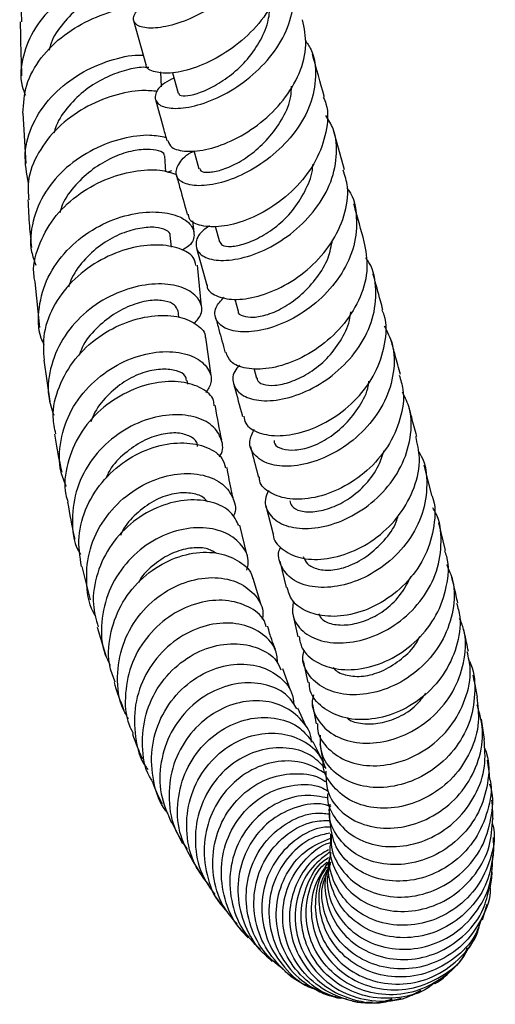
# Model space of a CAD drawing. Units: millimetres. Extents: x 5 to 995, y 5 to 995.
# Drawn here: x 773 to 787, y 396 to 424 of the extents above; entities that cross this region are included whole.
import ezdxf

# ---------------------------------------------------------------- set-up
doc = ezdxf.new("R2010")
doc.units = ezdxf.units.MM

msp = doc.modelspace()

# ---------------------------------------------------------------- linework, layer by layer
at = {"color": 7, "linetype": 'Continuous', "lineweight": 25}
for p, q in [((776.682, 423.991), (777.027, 422.74)), ((777.477, 422.1), (777.458, 422.527)), ((777.796, 422.499), (777.957, 421.914)), ((773.518, 421.347), (773.601, 419.91)), ((782.703, 419.725), (782.389, 420.861)), ((777.604, 419.671), (777.569, 420.129)), ((778.4, 420.281), (778.545, 419.756)), ((777.65, 419.659), (777.774, 419.711)), ((778.41, 417.936), (778.376, 418.272)), ((777.76, 417.515), (777.724, 417.856)), ((779.007, 418.121), (779.131, 417.672)), ((778.477, 417.495), (778.768, 416.437)), ((778.622, 415.822), (778.503, 417.004)), ((773.865, 416.529), (773.996, 415.224)), ((779.573, 416.031), (779.666, 415.69)), ((777.976, 415.521), (777.95, 415.71)), ((778.893, 413.855), (778.739, 414.937)), ((774.118, 414.288), (774.291, 413.108)), ((780.118, 414.062), (780.195, 413.781)), ((778.233, 413.605), (778.214, 413.713)), ((785.196, 410.439), (784.98, 411.289)), ((780.458, 410.134), (780.664, 409.327)), ((779.915, 408.748), (779.713, 409.581)), ((785.589, 408.853), (785.393, 409.651)), ((775.199, 408.403), (775.438, 407.448)), ((780.857, 408.552), (781.042, 407.802)), ((780.318, 407.329), (780.096, 408.06)), ((781.214, 407.072), (781.373, 406.391)), ((775.64, 406.668), (775.901, 405.815)), ((781.525, 405.707), (781.66, 405.088)), ((781.163, 404.872), (780.938, 405.474)), ((781.598, 403.846), (781.371, 404.355)), ((781.787, 404.459), (781.895, 403.908)), ((786.704, 403.459), (786.611, 404.037)), ((782.032, 402.958), (781.809, 403.396)), ((781.996, 403.335), (782.08, 402.845)), ((777.769, 401.085), (778.078, 400.486)), ((778.365, 399.992), (778.684, 399.477)), ((778.98, 399.017), (779.307, 398.584)), ((786.643, 398.308), (786.773, 398.754)), ((780.287, 397.449), (780.642, 397.119)), ((784.091, 396.01), (784.323, 396.075)), ((784.577, 396.147), (784.703, 396.183))]:
    msp.add_line(p, q, dxfattribs=at)
for points, knots in [([(780.298, 428.035), (780.391, 427.882), (780.619, 427.502), (780.647, 426.786), (780.421, 425.982), (779.928, 425.224), (779.253, 424.585), (778.49, 424.11), (777.749, 423.828), (777.135, 423.745), (776.738, 423.84), (776.633, 424.061), (776.787, 424.328), (777.093, 424.481), (777.221, 424.545)], [0, 0, 0, 0, 0.059157, 0.146006, 0.232746, 0.319745, 0.407027, 0.494503, 0.582367, 0.670648, 0.759053, 0.847555, 0.936184, 1, 1, 1, 1]), ([(776.594, 426.87), (776.385, 426.834), (775.901, 426.752), (775.086, 426.404), (774.305, 425.858), (773.737, 425.149), (773.445, 424.488), (773.474, 424.082), (773.483, 423.955)], [0, 0, 0, 0, 0.1462541, 0.3373072, 0.528538, 0.7204023, 0.9125411, 1, 1, 1, 1]), ([(780.858, 426.26), (780.903, 426.13), (781.034, 425.751), (780.923, 425.051), (780.563, 424.259), (779.963, 423.551), (779.23, 422.994), (778.462, 422.628), (777.764, 422.466), (777.272, 422.503), (777.023, 422.623), (777.043, 422.73), (777.045, 422.744)], [0, 0, 0, 0, 0.060225, 0.175431, 0.290671, 0.405795, 0.521167, 0.636739, 0.752251, 0.86787, 0.983656, 1, 1, 1, 1]), ([(777.837, 422.348), (777.739, 422.301), (777.452, 422.164), (777.269, 421.889), (777.31, 421.619), (777.654, 421.467), (778.231, 421.487), (778.962, 421.707), (779.736, 422.134), (780.442, 422.744), (780.981, 423.487), (781.265, 424.294), (781.281, 425.075), (781.057, 425.513), (780.954, 425.716)], [0, 0, 0, 0, 0.045647, 0.133631, 0.221944, 0.310318, 0.39887, 0.487381, 0.575533, 0.663438, 0.751071, 0.838234, 0.92509, 1, 1, 1, 1]), ([(776.307, 425.357), (776.241, 425.347), (775.908, 425.298), (775.241, 425.016), (774.45, 424.5), (773.828, 423.796), (773.495, 422.981), (773.418, 422.301), (773.557, 421.942), (773.59, 421.856)], [0, 0, 0, 0, 0.043705, 0.221247, 0.400182, 0.580111, 0.760986, 0.942719, 1, 1, 1, 1]), ([(776.398, 425.026), (776.351, 425.016), (776.139, 424.969), (775.69, 424.767), (775.135, 424.403), (774.659, 423.922), (774.35, 423.49), (774.286, 423.213), (774.27, 423.146)], [0, 0, 0, 0, 0.061148, 0.27699, 0.493978, 0.712064, 0.930363, 1, 1, 1, 1]), ([(773.52, 421.347), (773.536, 421.617), (773.571, 422.17), (774.008, 422.947), (774.677, 423.604), (775.503, 424.075), (776.308, 424.342), (776.745, 424.37), (776.93, 424.382)], [0, 0, 0, 0, 0.167959, 0.344119, 0.520273, 0.695963, 0.871535, 1, 1, 1, 1]), ([(777.977, 421.92), (777.976, 421.906), (777.968, 421.854), (778.136, 421.825), (778.474, 421.888), (778.926, 422.078), (779.415, 422.384), (779.895, 422.812), (780.278, 423.348), (780.53, 423.892), (780.567, 424.249), (780.583, 424.402)], [0, 0, 0, 0, 0.045681, 0.16919, 0.292769, 0.416421, 0.539906, 0.662919, 0.785571, 0.908257, 1, 1, 1, 1]), ([(773.446, 423.955), (773.446, 423.844), (773.448, 423.318), (773.467, 422.811), (773.481, 422.411)], [0, 0, 0, 0, 0.2106739, 1, 1, 1, 1]), ([(777.657, 420.564), (777.684, 420.495), (777.744, 420.336), (778.17, 420.23), (778.803, 420.292), (779.56, 420.567), (780.322, 421.045), (780.985, 421.698), (781.444, 422.47), (781.657, 423.278), (781.553, 423.776), (781.504, 424.014)], [0, 0, 0, 0, 0.088081, 0.203517, 0.318841, 0.434233, 0.5497, 0.664929, 0.779992, 0.895089, 1, 1, 1, 1]), ([(781.579, 423.433), (781.637, 423.347), (781.847, 423.04), (781.913, 422.395), (781.762, 421.582), (781.326, 420.802), (780.689, 420.136), (779.937, 419.636), (779.177, 419.334), (778.514, 419.243), (778.046, 419.345), (777.84, 419.595), (777.965, 419.918), (778.181, 420.17), (778.402, 420.257), (778.406, 420.259)], [0, 0, 0, 0, 0.033503, 0.120232, 0.206826, 0.293643, 0.380813, 0.468231, 0.555989, 0.644241, 0.732723, 0.821274, 0.909994, 0.998536, 1, 1, 1, 1]), ([(773.678, 419.342), (773.626, 419.626), (773.522, 420.197), (773.77, 421.059), (774.289, 421.825), (775.034, 422.439), (775.882, 422.837), (776.572, 423.012), (776.88, 423.001), (776.956, 422.999)], [0, 0, 0, 0, 0.157133, 0.316266, 0.475288, 0.634028, 0.79225, 0.949283, 1, 1, 1, 1]), ([(782.125, 421.813), (782.124, 421.819), (782.016, 422.21), (781.902, 422.621), (781.79, 423.026)], [0, 0, 0, 0, 0.015251, 1, 1, 1, 1]), ([(777.12, 422.648), (777.05, 422.653), (776.868, 422.666), (776.413, 422.573), (775.863, 422.366), (775.297, 422.031), (774.816, 421.56), (774.506, 421.124), (774.424, 420.843), (774.404, 420.772)], [0, 0, 0, 0, 0.1058784, 0.2716621, 0.4384306, 0.605558, 0.7735213, 0.9423235, 1, 1, 1, 1]), ([(778.569, 419.763), (778.573, 419.739), (778.585, 419.673), (778.807, 419.645), (779.164, 419.704), (779.628, 419.893), (780.124, 420.227), (780.59, 420.674), (780.962, 421.211), (781.179, 421.714), (781.188, 422.02), (781.191, 422.121)], [0, 0, 0, 0, 0.072396, 0.196765, 0.321091, 0.445116, 0.568872, 0.692665, 0.815933, 0.938823, 1, 1, 1, 1]), ([(777.366, 421.965), (777.223, 421.98), (776.865, 422.017), (776.108, 421.873), (775.262, 421.521), (774.493, 420.958), (773.932, 420.232), (773.637, 419.505), (773.673, 419.046), (773.687, 418.872)], [0, 0, 0, 0, 0.10661, 0.265297, 0.424069, 0.583283, 0.742987, 0.902749, 1, 1, 1, 1]), ([(782.098, 421.803), (782.125, 421.74), (782.258, 421.431), (782.202, 420.794), (781.922, 419.983), (781.376, 419.246), (780.671, 418.657), (779.898, 418.261), (779.163, 418.079), (778.594, 418.109), (778.266, 418.259), (778.254, 418.413), (778.25, 418.459)], [0, 0, 0, 0, 0.029383, 0.144267, 0.259239, 0.374142, 0.489194, 0.60453, 0.719889, 0.835264, 0.950845, 1, 1, 1, 1]), ([(777.303, 421.74), (777.381, 421.461), (777.491, 421.06), (777.599, 420.673), (777.631, 420.555)], [0, 0, 0, 0, 0.696903, 1, 1, 1, 1]), ([(778.847, 418.127), (778.76, 418.065), (778.514, 417.891), (778.421, 417.574), (778.567, 417.278), (779.001, 417.12), (779.642, 417.153), (780.404, 417.4), (781.173, 417.864), (781.839, 418.508), (782.315, 419.279), (782.511, 420.101), (782.466, 420.802), (782.247, 421.156), (782.171, 421.281)], [0, 0, 0, 0, 0.049517, 0.139876, 0.230523, 0.321305, 0.412272, 0.503096, 0.593496, 0.683641, 0.773382, 0.862594, 0.951575, 1, 1, 1, 1]), ([(777.606, 420.645), (777.459, 420.675), (777.115, 420.747), (776.367, 420.648), (775.526, 420.343), (774.739, 419.819), (774.12, 419.108), (773.775, 418.272), (773.693, 417.535), (773.843, 417.131), (773.89, 417.004)], [0, 0, 0, 0, 0.101951, 0.238472, 0.376147, 0.514856, 0.654317, 0.794755, 0.935827, 1, 1, 1, 1]), ([(777.548, 420.133), (777.553, 420.144), (777.576, 420.198), (777.408, 420.281), (777.082, 420.327), (776.614, 420.277), (776.066, 420.089), (775.509, 419.762), (775.018, 419.312), (774.683, 418.877), (774.599, 418.585), (774.576, 418.503)], [0, 0, 0, 0, 0.035262, 0.164312, 0.293894, 0.423624, 0.553925, 0.684995, 0.816663, 0.948616, 1, 1, 1, 1]), ([(779.145, 417.677), (779.16, 417.64), (779.193, 417.557), (779.453, 417.52), (779.856, 417.602), (780.337, 417.813), (780.835, 418.149), (781.291, 418.615), (781.615, 419.175), (781.793, 419.614), (781.795, 419.85), (781.795, 419.882)], [0, 0, 0, 0, 0.099359, 0.225717, 0.35203, 0.478508, 0.604467, 0.730061, 0.855362, 0.980573, 1, 1, 1, 1]), ([(773.87, 416.53), (773.859, 416.58), (773.781, 416.911), (773.942, 417.551), (774.355, 418.352), (775.034, 419.012), (775.852, 419.475), (776.694, 419.717), (777.439, 419.754), (777.759, 419.643), (777.907, 419.592)], [0, 0, 0, 0, 0.025082, 0.167316, 0.309698, 0.452172, 0.594295, 0.736102, 0.877846, 1, 1, 1, 1]), ([(777.902, 419.577), (777.938, 419.447), (778.044, 419.064), (778.146, 418.694), (778.213, 418.45)], [0, 0, 0, 0, 0.33928, 1, 1, 1, 1]), ([(778.782, 416.44), (778.781, 416.427), (778.767, 416.294), (779.02, 416.115), (779.52, 415.992), (780.223, 416.084), (780.996, 416.395), (781.74, 416.915), (782.35, 417.608), (782.724, 418.408), (782.848, 419.145), (782.717, 419.559), (782.668, 419.716)], [0, 0, 0, 0, 0.011966, 0.126855, 0.241849, 0.356724, 0.471726, 0.58669, 0.701367, 0.815986, 0.930556, 1, 1, 1, 1]), ([(782.781, 419.196), (782.794, 419.179), (782.975, 418.946), (783.073, 418.375), (783.019, 417.559), (782.658, 416.754), (782.078, 416.053), (781.347, 415.514), (780.574, 415.178), (779.861, 415.062), (779.307, 415.158), (779.007, 415.42), (778.97, 415.763), (779.173, 415.992), (779.261, 416.091)], [0, 0, 0, 0, 0.007217, 0.098308, 0.189279, 0.280378, 0.371901, 0.463798, 0.556016, 0.648805, 0.741961, 0.83522, 0.92865, 1, 1, 1, 1]), ([(773.661, 418.872), (773.673, 418.619), (773.696, 418.145), (773.744, 417.709), (773.767, 417.505)], [0, 0, 0, 0, 0.532813, 1, 1, 1, 1]), ([(783.268, 417.676), (783.175, 418.013), (783.077, 418.37), (782.975, 418.741), (782.969, 418.761)], [0, 0, 0, 0, 0.945717, 1, 1, 1, 1]), ([(774.128, 414.73), (774.098, 414.791), (773.941, 415.122), (773.952, 415.806), (774.193, 416.676), (774.741, 417.448), (775.485, 418.045), (776.329, 418.42), (777.153, 418.557), (777.837, 418.48), (778.295, 418.238), (778.448, 417.906), (778.362, 417.601), (778.132, 417.473), (778.059, 417.432)], [0, 0, 0, 0, 0.021589, 0.116274, 0.211389, 0.306405, 0.401079, 0.495423, 0.589062, 0.681822, 0.773978, 0.865697, 0.957032, 1, 1, 1, 1]), ([(777.721, 417.86), (777.722, 417.862), (777.745, 417.916), (777.622, 418.017), (777.33, 418.102), (776.872, 418.076), (776.343, 417.928), (775.787, 417.641), (775.293, 417.199), (774.953, 416.762), (774.851, 416.463), (774.82, 416.373)], [0, 0, 0, 0, 0.003229, 0.135918, 0.268747, 0.402088, 0.536117, 0.670488, 0.805558, 0.941422, 1, 1, 1, 1]), ([(778.457, 416.996), (778.444, 417.076), (778.412, 417.272), (778.016, 417.504), (777.378, 417.614), (776.578, 417.519), (775.743, 417.192), (774.98, 416.645), (774.404, 415.917), (774.075, 415.099), (774.107, 414.547), (774.123, 414.288)], [0, 0, 0, 0, 0.080013, 0.196041, 0.312273, 0.428576, 0.544982, 0.661798, 0.778892, 0.896008, 1, 1, 1, 1]), ([(783.257, 417.675), (783.305, 417.427), (783.404, 416.91), (783.187, 416.088), (782.725, 415.32), (782.061, 414.686), (781.297, 414.244), (780.529, 414.025), (779.88, 414.031), (779.432, 414.209), (779.355, 414.422), (779.32, 414.516)], [0, 0, 0, 0, 0.105588, 0.220077, 0.334569, 0.449091, 0.563938, 0.678938, 0.793906, 0.90909, 1, 1, 1, 1]), ([(779.668, 415.691), (779.668, 415.689), (779.649, 415.626), (779.797, 415.547), (780.08, 415.501), (780.505, 415.576), (780.998, 415.799), (781.495, 416.165), (781.93, 416.64), (782.257, 417.176), (782.328, 417.557), (782.361, 417.732)], [0, 0, 0, 0, 0.0025151, 0.1299737, 0.2578185, 0.3852978, 0.5125942, 0.6396944, 0.7666226, 0.8928779, 1, 1, 1, 1]), ([(779.706, 414.149), (779.655, 414.09), (779.486, 413.895), (779.511, 413.56), (779.776, 413.25), (780.309, 413.103), (781.016, 413.167), (781.8, 413.46), (782.549, 413.973), (783.157, 414.661), (783.547, 415.466), (783.631, 416.296), (783.537, 416.906), (783.342, 417.169), (783.311, 417.211)], [0, 0, 0, 0, 0.0411546, 0.1356162, 0.2303048, 0.3252253, 0.4202603, 0.5149871, 0.6093042, 0.7032784, 0.7966951, 0.8895633, 0.9822294, 1, 1, 1, 1]), ([(783.799, 415.734), (783.776, 415.817), (783.689, 416.14), (783.596, 416.481), (783.524, 416.742), (783.52, 416.756)], [0, 0, 0, 0, 0.24547, 0.957484, 1, 1, 1, 1]), ([(778.407, 415.334), (778.486, 415.425), (778.67, 415.634), (778.606, 415.998), (778.272, 416.317), (777.681, 416.49), (776.923, 416.46), (776.094, 416.199), (775.311, 415.705), (774.678, 415.006), (774.299, 414.166), (774.189, 413.365), (774.341, 412.9), (774.399, 412.722)], [0, 0, 0, 0, 0.071925, 0.166716, 0.261385, 0.356157, 0.451493, 0.54755, 0.644262, 0.741592, 0.839704, 0.938311, 1, 1, 1, 1]), ([(777.944, 415.706), (777.923, 415.763), (777.878, 415.881), (777.591, 415.998), (777.173, 416.019), (776.648, 415.891), (776.1, 415.616), (775.599, 415.204), (775.251, 414.789), (775.151, 414.501), (775.124, 414.422)], [0, 0, 0, 0, 0.125801, 0.2616, 0.397477, 0.533959, 0.671306, 0.809184, 0.947508, 1, 1, 1, 1]), ([(779.825, 412.692), (779.837, 412.621), (779.871, 412.416), (780.238, 412.192), (780.842, 412.098), (781.594, 412.233), (782.375, 412.599), (783.081, 413.175), (783.617, 413.916), (783.88, 414.741), (783.927, 415.376), (783.798, 415.677), (783.777, 415.726)], [0, 0, 0, 0, 0.060384, 0.175228, 0.290057, 0.404881, 0.519831, 0.634623, 0.749134, 0.863624, 0.977914, 1, 1, 1, 1]), ([(780.209, 413.784), (780.208, 413.77), (780.203, 413.689), (780.363, 413.589), (780.696, 413.551), (781.154, 413.654), (781.655, 413.887), (782.153, 414.258), (782.559, 414.762), (782.82, 415.248), (782.87, 415.561), (782.887, 415.668)], [0, 0, 0, 0, 0.0260599, 0.1560158, 0.2860868, 0.4162073, 0.5462178, 0.6756139, 0.804576, 0.9334277, 1, 1, 1, 1]), ([(774.459, 412.187), (774.426, 412.344), (774.333, 412.79), (774.523, 413.547), (774.977, 414.347), (775.667, 414.988), (776.48, 415.411), (777.301, 415.597), (778.028, 415.553), (778.515, 415.316), (778.749, 415.075), (778.723, 414.941), (778.722, 414.936)], [0, 0, 0, 0, 0.063695, 0.180624, 0.297542, 0.414535, 0.531283, 0.647676, 0.763996, 0.880126, 0.995889, 1, 1, 1, 1]), ([(779.022, 415.513), (779.053, 415.397), (779.144, 415.066), (779.235, 414.732), (779.294, 414.514), (779.296, 414.508)], [0, 0, 0, 0, 0.341117, 0.98071, 1, 1, 1, 1]), ([(783.84, 415.273), (783.925, 415.104), (784.135, 414.691), (784.137, 413.934), (783.889, 413.111), (783.38, 412.367), (782.692, 411.777), (781.917, 411.39), (781.159, 411.231), (780.52, 411.3), (780.102, 411.564), (779.94, 411.934), (780.068, 412.202), (780.124, 412.32)], [0, 0, 0, 0, 0.064959, 0.15895, 0.252954, 0.347383, 0.442305, 0.537633, 0.633533, 0.729985, 0.826634, 0.923405, 1, 1, 1, 1]), ([(784.3, 413.878), (784.25, 414.062), (784.165, 414.381), (784.077, 414.707), (784.04, 414.845)], [0, 0, 0, 0, 0.575387, 1, 1, 1, 1]), ([(774.761, 410.688), (774.704, 410.823), (774.53, 411.236), (774.568, 412.008), (774.864, 412.883), (775.444, 413.637), (776.2, 414.192), (777.032, 414.505), (777.819, 414.567), (778.454, 414.402), (778.835, 414.074), (778.951, 413.691), (778.804, 413.458), (778.743, 413.362)], [0, 0, 0, 0, 0.04819, 0.147739, 0.24764, 0.347368, 0.446599, 0.545405, 0.643479, 0.740636, 0.837109, 0.933198, 1, 1, 1, 1]), ([(778.19, 413.714), (778.185, 413.758), (778.171, 413.874), (777.924, 414.006), (777.521, 414.054), (777.017, 413.974), (776.472, 413.741), (775.973, 413.338), (775.614, 412.923), (775.495, 412.626), (775.459, 412.535)], [0, 0, 0, 0, 0.083358, 0.224055, 0.365305, 0.507122, 0.649382, 0.79237, 0.93628, 1, 1, 1, 1]), ([(778.98, 412.991), (778.978, 413.043), (778.972, 413.237), (778.651, 413.507), (778.069, 413.702), (777.303, 413.68), (776.483, 413.412), (775.718, 412.905), (775.107, 412.195), (774.768, 411.352), (774.67, 410.662), (774.785, 410.309), (774.807, 410.239)], [0, 0, 0, 0, 0.042091, 0.157642, 0.273278, 0.388921, 0.50476, 0.621028, 0.737555, 0.854081, 0.97084, 1, 1, 1, 1]), ([(784.263, 413.868), (784.307, 413.732), (784.434, 413.331), (784.325, 412.605), (783.967, 411.8), (783.368, 411.112), (782.628, 410.61), (781.843, 410.334), (781.113, 410.295), (780.57, 410.478), (780.276, 410.731), (780.275, 410.92), (780.275, 410.958)], [0, 0, 0, 0, 0.0586055, 0.1721329, 0.2858014, 0.3994572, 0.5134008, 0.627625, 0.7418672, 0.8562161, 0.9707154, 1, 1, 1, 1]), ([(780.691, 411.993), (780.693, 411.961), (780.703, 411.854), (780.918, 411.746), (781.276, 411.704), (781.748, 411.801), (782.26, 412.061), (782.747, 412.456), (783.14, 412.961), (783.37, 413.394), (783.395, 413.645), (783.399, 413.688)], [0, 0, 0, 0, 0.057401, 0.188806, 0.320293, 0.451409, 0.582225, 0.712995, 0.843184, 0.972811, 1, 1, 1, 1]), ([(779.538, 413.615), (779.546, 413.585), (779.627, 413.285), (779.712, 412.972), (779.785, 412.697), (779.789, 412.682)], [0, 0, 0, 0, 0.095636, 0.948857, 1, 1, 1, 1]), ([(780.536, 410.569), (780.497, 410.483), (780.386, 410.24), (780.532, 409.869), (780.93, 409.561), (781.563, 409.445), (782.327, 409.56), (783.118, 409.919), (783.824, 410.494), (784.354, 411.236), (784.618, 412.066), (784.63, 412.817), (784.437, 413.221), (784.363, 413.375)], [0, 0, 0, 0, 0.053486, 0.152456, 0.251644, 0.351098, 0.450501, 0.54943, 0.64797, 0.745992, 0.843293, 0.940127, 1, 1, 1, 1]), ([(779.2, 412.019), (779.135, 412.322), (779.068, 412.633), (779.017, 412.987), (779.016, 412.996)], [0, 0, 0, 0, 0.973692, 1, 1, 1, 1]), ([(784.765, 412.116), (784.718, 412.297), (784.641, 412.594), (784.559, 412.901), (784.527, 413.021)], [0, 0, 0, 0, 0.61126, 1, 1, 1, 1]), ([(779.13, 411.534), (779.139, 411.546), (779.258, 411.7), (779.214, 412.04), (778.964, 412.445), (778.426, 412.708), (777.711, 412.764), (776.903, 412.578), (776.117, 412.141), (775.463, 411.48), (775.024, 410.648), (774.9, 409.745), (774.963, 409.075), (775.143, 408.78), (775.164, 408.745)], [0, 0, 0, 0, 0.007789, 0.10415, 0.200259, 0.296423, 0.393117, 0.490428, 0.588358, 0.687006, 0.786503, 0.88654, 0.986662, 1, 1, 1, 1]), ([(774.426, 412.182), (774.437, 412.104), (774.492, 411.715), (774.568, 411.368), (774.628, 411.089)], [0, 0, 0, 0, 0.198918, 1, 1, 1, 1]), ([(778.504, 411.83), (778.501, 411.868), (778.489, 411.988), (778.278, 412.143), (777.905, 412.239), (777.405, 412.176), (776.868, 411.962), (776.363, 411.595), (776.017, 411.226), (775.912, 410.97), (775.89, 410.917)], [0, 0, 0, 0, 0.066918, 0.21473, 0.362606, 0.511045, 0.660478, 0.810376, 0.960908, 1, 1, 1, 1]), ([(780.672, 409.328), (780.671, 409.32), (780.658, 409.15), (780.905, 408.879), (781.399, 408.616), (782.106, 408.575), (782.891, 408.774), (783.659, 409.212), (784.305, 409.856), (784.727, 410.643), (784.898, 411.433), (784.785, 411.909), (784.737, 412.111)], [0, 0, 0, 0, 0.005957, 0.119734, 0.233696, 0.347552, 0.461515, 0.575479, 0.689152, 0.802668, 0.916073, 1, 1, 1, 1]), ([(775.191, 408.402), (775.149, 408.684), (775.062, 409.261), (775.315, 410.138), (775.82, 410.917), (776.531, 411.512), (777.34, 411.868), (778.137, 411.969), (778.794, 411.829), (779.218, 411.549), (779.279, 411.306), (779.303, 411.213)], [0, 0, 0, 0, 0.111189, 0.22841, 0.345526, 0.46272, 0.579671, 0.696224, 0.81263, 0.928894, 1, 1, 1, 1]), ([(780.017, 411.825), (780.029, 411.777), (780.109, 411.478), (780.183, 411.193), (780.245, 410.953)], [0, 0, 0, 0, 0.161376, 1, 1, 1, 1]), ([(784.807, 411.698), (784.838, 411.65), (785.02, 411.369), (785.086, 410.739), (784.968, 409.901), (784.556, 409.111), (783.935, 408.46), (783.178, 408.005), (782.389, 407.783), (781.674, 407.803), (781.12, 408.046), (780.853, 408.453), (780.783, 408.795), (780.886, 408.962), (780.887, 408.964)], [0, 0, 0, 0, 0.019633, 0.115855, 0.212052, 0.308561, 0.40567, 0.503318, 0.601485, 0.700359, 0.799641, 0.899053, 0.998629, 1, 1, 1, 1]), ([(781.144, 410.277), (781.156, 410.226), (781.187, 410.095), (781.436, 409.964), (781.844, 409.944), (782.338, 410.066), (782.855, 410.327), (783.328, 410.741), (783.676, 411.22), (783.788, 411.568), (783.835, 411.713)], [0, 0, 0, 0, 0.087811, 0.22409, 0.360366, 0.496821, 0.63273, 0.768115, 0.903011, 1, 1, 1, 1]), ([(779.538, 410.304), (779.518, 410.381), (779.448, 410.662), (779.392, 410.988), (779.35, 411.226)], [0, 0, 0, 0, 0.272201, 1, 1, 1, 1]), ([(775.605, 406.973), (775.598, 406.983), (775.417, 407.243), (775.315, 407.884), (775.362, 408.797), (775.741, 409.665), (776.358, 410.373), (777.131, 410.858), (777.947, 411.082), (778.689, 411.043), (779.264, 410.775), (779.549, 410.352), (779.626, 409.999), (779.526, 409.833), (779.522, 409.826)], [0, 0, 0, 0, 0.003903, 0.104218, 0.204788, 0.3056, 0.406121, 0.506015, 0.605382, 0.704025, 0.801794, 0.898872, 0.995641, 1, 1, 1, 1]), ([(779.682, 409.568), (779.62, 409.702), (779.485, 409.988), (778.951, 410.263), (778.237, 410.339), (777.433, 410.157), (776.659, 409.719), (776.017, 409.053), (775.613, 408.226), (775.472, 407.39), (775.609, 406.887), (775.667, 406.674)], [0, 0, 0, 0, 0.101191, 0.216777, 0.332335, 0.448155, 0.564386, 0.680839, 0.797331, 0.914116, 1, 1, 1, 1]), ([(778.787, 410.242), (778.752, 410.288), (778.657, 410.414), (778.317, 410.511), (777.85, 410.505), (777.314, 410.33), (776.813, 409.973), (776.455, 409.612), (776.333, 409.349), (776.304, 409.286)], [0, 0, 0, 0, 0.0991811, 0.2671349, 0.4355374, 0.6045339, 0.7744379, 0.9454232, 1, 1, 1, 1]), ([(785.191, 410.438), (785.196, 410.428), (785.313, 410.16), (785.28, 409.553), (785.059, 408.718), (784.548, 407.969), (783.86, 407.393), (783.073, 407.04), (782.293, 406.936), (781.636, 407.074), (781.181, 407.384), (781.101, 407.679), (781.065, 407.81)], [0, 0, 0, 0, 0.004418, 0.116829, 0.229446, 0.342148, 0.45499, 0.568209, 0.681602, 0.795013, 0.908653, 1, 1, 1, 1]), ([(774.795, 410.235), (774.854, 409.896), (774.917, 409.529), (774.999, 409.206), (775.005, 409.182)], [0, 0, 0, 0, 0.927084, 1, 1, 1, 1]), ([(781.243, 407.414), (781.225, 407.269), (781.186, 406.946), (781.483, 406.525), (782.018, 406.243), (782.743, 406.182), (783.546, 406.373), (784.319, 406.814), (784.955, 407.462), (785.377, 408.259), (785.497, 409.109), (785.431, 409.745), (785.252, 410.027), (785.223, 410.071)], [0, 0, 0, 0, 0.082567, 0.183203, 0.28415, 0.385282, 0.486107, 0.586402, 0.68621, 0.785297, 0.883645, 0.981613, 1, 1, 1, 1]), ([(781.527, 408.681), (781.558, 408.607), (781.625, 408.449), (781.933, 408.308), (782.357, 408.276), (782.867, 408.406), (783.387, 408.7), (783.841, 409.128), (784.147, 409.528), (784.22, 409.79), (784.236, 409.848)], [0, 0, 0, 0, 0.124145, 0.264351, 0.404231, 0.543857, 0.683156, 0.822253, 0.960459, 1, 1, 1, 1]), ([(779.912, 408.292), (779.932, 408.364), (780, 408.614), (779.802, 409.016), (779.355, 409.382), (778.685, 409.544), (777.905, 409.458), (777.116, 409.106), (776.43, 408.508), (775.937, 407.714), (775.733, 406.814), (775.763, 406.062), (775.958, 405.687), (776.012, 405.584)], [0, 0, 0, 0, 0.040859, 0.141171, 0.241473, 0.342215, 0.443477, 0.545334, 0.647988, 0.751555, 0.85574, 0.960157, 1, 1, 1, 1]), ([(779.051, 408.772), (778.959, 408.827), (778.762, 408.945), (778.296, 408.943), (777.773, 408.798), (777.268, 408.48), (776.932, 408.169), (776.827, 407.954), (776.818, 407.934)], [0, 0, 0, 0, 0.176282, 0.375619, 0.576266, 0.777409, 0.979568, 1, 1, 1, 1]), ([(776.157, 405.097), (776.101, 405.237), (775.934, 405.658), (775.979, 406.437), (776.277, 407.305), (776.843, 408.039), (777.577, 408.56), (778.38, 408.82), (779.145, 408.814), (779.727, 408.559), (780.049, 408.269), (780.073, 408.074), (780.075, 408.056)], [0, 0, 0, 0, 0.058227, 0.174967, 0.291584, 0.408029, 0.52452, 0.640768, 0.756602, 0.872232, 0.987758, 1, 1, 1, 1]), ([(781.408, 406.4), (781.427, 406.285), (781.477, 405.993), (781.877, 405.642), (782.507, 405.428), (783.279, 405.459), (784.08, 405.745), (784.804, 406.269), (785.36, 406.988), (785.644, 407.819), (785.707, 408.474), (785.586, 408.793), (785.567, 408.845)], [0, 0, 0, 0, 0.073744, 0.186917, 0.300117, 0.413305, 0.526603, 0.639733, 0.752544, 0.865258, 0.977697, 1, 1, 1, 1]), ([(785.619, 408.457), (785.685, 408.305), (785.863, 407.895), (785.834, 407.143), (785.56, 406.317), (785.028, 405.597), (784.32, 405.061), (783.523, 404.756), (782.746, 404.703), (782.081, 404.897), (781.65, 405.295), (781.469, 405.702), (781.541, 405.949), (781.558, 406.008)], [0, 0, 0, 0, 0.058444, 0.157482, 0.256657, 0.356415, 0.456861, 0.557897, 0.659682, 0.762144, 0.864866, 0.967735, 1, 1, 1, 1]), ([(776.532, 404.056), (776.475, 404.15), (776.261, 404.507), (776.184, 405.252), (776.329, 406.167), (776.778, 406.994), (777.442, 407.63), (778.229, 408.016), (779.022, 408.124), (779.717, 407.965), (780.189, 407.583), (780.409, 407.189), (780.364, 406.95), (780.355, 406.899)], [0, 0, 0, 0, 0.037696, 0.142905, 0.248234, 0.353657, 0.458635, 0.562843, 0.666413, 0.769249, 0.871256, 0.972606, 1, 1, 1, 1]), ([(781.964, 407.046), (781.995, 406.991), (782.073, 406.847), (782.398, 406.724), (782.86, 406.72), (783.382, 406.864), (783.899, 407.163), (784.338, 407.596), (784.519, 407.955), (784.604, 408.124)], [0, 0, 0, 0, 0.096682, 0.250763, 0.404878, 0.558932, 0.71212, 0.86472, 1, 1, 1, 1]), ([(785.937, 407.364), (785.923, 407.429), (785.871, 407.667), (785.81, 407.922), (785.765, 408.107)], [0, 0, 0, 0, 0.277097, 1, 1, 1, 1]), ([(780.468, 406.677), (780.45, 406.738), (780.382, 406.978), (779.977, 407.277), (779.326, 407.472), (778.543, 407.401), (777.76, 407.058), (777.083, 406.466), (776.603, 405.677), (776.415, 404.785), (776.444, 404.066), (776.625, 403.72), (776.666, 403.642)], [0, 0, 0, 0, 0.038771, 0.154036, 0.269233, 0.384703, 0.500541, 0.616573, 0.732695, 0.849155, 0.965844, 1, 1, 1, 1]), ([(785.903, 407.356), (785.939, 407.226), (786.053, 406.82), (785.93, 406.092), (785.559, 405.289), (784.945, 404.631), (784.188, 404.184), (783.38, 403.991), (782.626, 404.057), (782.046, 404.358), (781.715, 404.738), (781.702, 405.012), (781.698, 405.094)], [0, 0, 0, 0, 0.052725, 0.164378, 0.276255, 0.388206, 0.500494, 0.61312, 0.72582, 0.838651, 0.951621, 1, 1, 1, 1]), ([(781.817, 404.731), (781.802, 404.676), (781.736, 404.424), (781.92, 403.995), (782.353, 403.563), (783.024, 403.335), (783.817, 403.356), (784.63, 403.646), (785.351, 404.181), (785.892, 404.909), (786.158, 405.747), (786.188, 406.455), (786.032, 406.818), (785.988, 406.919)], [0, 0, 0, 0, 0.02935, 0.133351, 0.237689, 0.342364, 0.446994, 0.551068, 0.654621, 0.757465, 0.859395, 0.960705, 1, 1, 1, 1]), ([(780.797, 405.625), (780.787, 405.753), (780.76, 406.077), (780.394, 406.491), (779.799, 406.776), (779.048, 406.811), (778.262, 406.571), (777.542, 406.064), (776.993, 405.336), (776.685, 404.454), (776.703, 403.537), (776.861, 402.884), (777.073, 402.625), (777.091, 402.603)], [0, 0, 0, 0, 0.06578, 0.166403, 0.267313, 0.36861, 0.470422, 0.573028, 0.676551, 0.780762, 0.885346, 0.990352, 1, 1, 1, 1]), ([(780.731, 406.029), (780.695, 406.121), (780.618, 406.318), (780.547, 406.562), (780.51, 406.692)], [0, 0, 0, 0, 0.471735, 1, 1, 1, 1]), ([(786.241, 405.97), (786.224, 406.056), (786.18, 406.274), (786.126, 406.512), (786.094, 406.657)], [0, 0, 0, 0, 0.392408, 1, 1, 1, 1]), ([(782.383, 405.517), (782.407, 405.486), (782.502, 405.369), (782.821, 405.264), (783.294, 405.247), (783.833, 405.416), (784.336, 405.747), (784.702, 406.089), (784.826, 406.343), (784.857, 406.406)], [0, 0, 0, 0, 0.060928, 0.238078, 0.41465, 0.590852, 0.766814, 0.94196, 1, 1, 1, 1]), ([(777.197, 402.302), (777.177, 402.334), (776.992, 402.618), (776.903, 403.284), (776.986, 404.189), (777.383, 405.025), (778.001, 405.684), (778.76, 406.101), (779.556, 406.241), (780.257, 406.099), (780.734, 405.808), (780.849, 405.538), (780.887, 405.45)], [0, 0, 0, 0, 0.014518, 0.131076, 0.2478, 0.36435, 0.48068, 0.597009, 0.713088, 0.828747, 0.944181, 1, 1, 1, 1]), ([(781.93, 403.912), (781.929, 403.845), (781.926, 403.577), (782.221, 403.17), (782.772, 402.8), (783.515, 402.666), (784.327, 402.793), (785.11, 403.184), (785.762, 403.805), (786.181, 404.593), (786.346, 405.352), (786.245, 405.799), (786.207, 405.964)], [0, 0, 0, 0, 0.037019, 0.1493, 0.26176, 0.374129, 0.486605, 0.599052, 0.711181, 0.823118, 0.934838, 1, 1, 1, 1]), ([(777.666, 401.35), (777.645, 401.374), (777.418, 401.624), (777.222, 402.27), (777.156, 403.187), (777.42, 404.087), (777.941, 404.843), (778.653, 405.377), (779.445, 405.635), (780.211, 405.607), (780.825, 405.312), (781.204, 404.892), (781.243, 404.569), (781.257, 404.451)], [0, 0, 0, 0, 0.011016, 0.115516, 0.220238, 0.324921, 0.429516, 0.533522, 0.636673, 0.739144, 0.840927, 0.941998, 1, 1, 1, 1]), ([(786.246, 405.74), (786.253, 405.726), (786.405, 405.469), (786.452, 404.859), (786.338, 404.01), (785.922, 403.223), (785.294, 402.598), (784.522, 402.192), (783.708, 402.044), (782.953, 402.159), (782.366, 402.515), (782.012, 403.019), (782.015, 403.405), (782.017, 403.583)], [0, 0, 0, 0, 0.005403, 0.104079, 0.202844, 0.302008, 0.401939, 0.50262, 0.603973, 0.706178, 0.808897, 0.911797, 1, 1, 1, 1]), ([(786.497, 404.669), (786.473, 404.805), (786.438, 405.007), (786.392, 405.227), (786.377, 405.3)], [0, 0, 0, 0, 0.670064, 1, 1, 1, 1]), ([(776.124, 405.086), (776.139, 405.038), (776.224, 404.754), (776.322, 404.506), (776.402, 404.3)], [0, 0, 0, 0, 0.171229, 1, 1, 1, 1]), ([(781.341, 404.336), (781.263, 404.465), (781.078, 404.772), (780.505, 405.047), (779.766, 405.113), (778.977, 404.892), (778.261, 404.401), (777.715, 403.682), (777.425, 402.818), (777.408, 401.9), (777.644, 401.352), (777.76, 401.082)], [0, 0, 0, 0, 0.082458, 0.196806, 0.31139, 0.426292, 0.541365, 0.656563, 0.772129, 0.887953, 1, 1, 1, 1]), ([(786.478, 404.668), (786.509, 404.431), (786.577, 403.906), (786.33, 403.097), (785.836, 402.357), (785.138, 401.808), (784.334, 401.504), (783.525, 401.473), (782.809, 401.701), (782.316, 402.15), (782.073, 402.572), (782.096, 402.815), (782.099, 402.845)], [0, 0, 0, 0, 0.0910627, 0.2019055, 0.312955, 0.4241914, 0.5358602, 0.6477784, 0.7597514, 0.8719494, 0.9841332, 1, 1, 1, 1]), ([(782.77, 404.086), (782.783, 404.073), (782.879, 403.97), (783.217, 403.896), (783.715, 403.903), (784.255, 404.081), (784.725, 404.377), (784.94, 404.664), (785.028, 404.781)], [0, 0, 0, 0, 0.031187, 0.23815, 0.44534, 0.65175, 0.857155, 1, 1, 1, 1]), ([(781.76, 403.381), (781.76, 403.397), (781.765, 403.629), (781.503, 404.021), (780.997, 404.437), (780.286, 404.609), (779.509, 404.504), (778.76, 404.117), (778.146, 403.48), (777.751, 402.656), (777.65, 401.742), (777.801, 400.916), (778.095, 400.495), (778.214, 400.326)], [0, 0, 0, 0, 0.007498, 0.108148, 0.208922, 0.309928, 0.411336, 0.513474, 0.616508, 0.720284, 0.824555, 0.9294, 1, 1, 1, 1]), ([(782.172, 402.553), (782.174, 402.361), (782.177, 401.952), (782.542, 401.411), (783.138, 401.026), (783.909, 400.882), (784.742, 401.013), (785.528, 401.417), (786.166, 402.054), (786.565, 402.851), (786.702, 403.691), (786.559, 404.208), (786.493, 404.446)], [0, 0, 0, 0, 0.091517, 0.195009, 0.2989, 0.402966, 0.50664, 0.609711, 0.712135, 0.813622, 0.914243, 1, 1, 1, 1]), ([(778.37, 399.994), (778.242, 400.225), (777.967, 400.722), (777.897, 401.608), (778.1, 402.495), (778.58, 403.262), (779.255, 403.816), (780.035, 404.103), (780.8, 404.095), (781.439, 403.845), (781.679, 403.525), (781.788, 403.38)], [0, 0, 0, 0, 0.1004851, 0.2157944, 0.3311987, 0.4463729, 0.5612938, 0.6761635, 0.7907693, 0.9049673, 1, 1, 1, 1]), ([(776.645, 403.632), (776.693, 403.496), (776.784, 403.236), (776.885, 403.011), (776.933, 402.905)], [0, 0, 0, 0, 0.524293, 1, 1, 1, 1]), ([(778.824, 399.314), (778.684, 399.496), (778.356, 399.921), (778.16, 400.761), (778.226, 401.68), (778.592, 402.521), (779.193, 403.178), (779.944, 403.578), (780.736, 403.687), (781.446, 403.502), (781.966, 403.126), (782.108, 402.772), (782.166, 402.626)], [0, 0, 0, 0, 0.0804, 0.18754, 0.294695, 0.401653, 0.508313, 0.61424, 0.719228, 0.823521, 0.927187, 1, 1, 1, 1]), ([(782.135, 402.657), (782.006, 402.787), (781.718, 403.078), (781.042, 403.258), (780.266, 403.188), (779.513, 402.823), (778.899, 402.206), (778.505, 401.398), (778.4, 400.5), (778.557, 399.658), (778.864, 399.22), (778.999, 399.028)], [0, 0, 0, 0, 0.093106, 0.209004, 0.325165, 0.441478, 0.557933, 0.674784, 0.791921, 0.909101, 1, 1, 1, 1]), ([(782.224, 401.917), (782.221, 401.894), (782.187, 401.652), (782.404, 401.207), (782.869, 400.701), (783.57, 400.406), (784.379, 400.374), (785.201, 400.62), (785.931, 401.127), (786.464, 401.843), (786.755, 402.658), (786.71, 403.205), (786.689, 403.459)], [0, 0, 0, 0, 0.011219, 0.122676, 0.234411, 0.34613, 0.457876, 0.5697, 0.681288, 0.792556, 0.903622, 1, 1, 1, 1]), ([(786.693, 403.238), (786.717, 403.18), (786.85, 402.857), (786.817, 402.195), (786.57, 401.364), (786.046, 400.648), (785.336, 400.133), (784.52, 399.869), (783.704, 399.88), (782.985, 400.158), (782.481, 400.658), (782.235, 401.184), (782.282, 401.513), (782.297, 401.615)], [0, 0, 0, 0, 0.0223713, 0.1232008, 0.2242422, 0.3259623, 0.4285642, 0.5319643, 0.6362176, 0.7413169, 0.8467899, 0.9524137, 1, 1, 1, 1]), ([(782.18, 402.471), (781.98, 402.593), (781.577, 402.837), (780.807, 402.872), (780.041, 402.633), (779.364, 402.115), (778.878, 401.379), (778.651, 400.498), (778.741, 399.595), (778.986, 398.922), (779.26, 398.651), (779.317, 398.594)], [0, 0, 0, 0, 0.117908, 0.236751, 0.356326, 0.476893, 0.598369, 0.720537, 0.843537, 0.967056, 1, 1, 1, 1]), ([(786.859, 402.299), (786.858, 402.316), (786.841, 402.499), (786.813, 402.691), (786.787, 402.865)], [0, 0, 0, 0, 0.0922538, 1, 1, 1, 1]), ([(779.635, 398.191), (779.489, 398.363), (779.149, 398.763), (778.92, 399.578), (778.943, 400.478), (779.267, 401.316), (779.833, 401.98), (780.563, 402.404), (781.337, 402.519), (781.91, 402.445), (782.131, 402.274), (782.165, 402.248)], [0, 0, 0, 0, 0.094729, 0.221001, 0.347392, 0.473788, 0.599866, 0.725653, 0.851327, 0.976702, 1, 1, 1, 1]), ([(777.194, 402.3), (777.28, 402.086), (777.377, 401.846), (777.482, 401.644), (777.493, 401.622)], [0, 0, 0, 0, 0.8944335, 1, 1, 1, 1]), ([(779.977, 397.814), (779.876, 397.904), (779.551, 398.197), (779.251, 398.901), (779.136, 399.802), (779.341, 400.688), (779.813, 401.435), (780.492, 401.964), (781.265, 402.191), (781.89, 402.185), (782.17, 402.025), (782.239, 401.986)], [0, 0, 0, 0, 0.058012, 0.187496, 0.317342, 0.446912, 0.576063, 0.704595, 0.832122, 0.958497, 1, 1, 1, 1]), ([(786.859, 402.299), (786.86, 402.297), (786.933, 402.014), (786.812, 401.408), (786.478, 400.6), (785.87, 399.945), (785.107, 399.52), (784.273, 399.367), (783.475, 399.496), (782.823, 399.877), (782.375, 400.449), (782.317, 400.905), (782.288, 401.13)], [0, 0, 0, 0, 0.000996, 0.111236, 0.221795, 0.332563, 0.443681, 0.555238, 0.666951, 0.778774, 0.890784, 1, 1, 1, 1]), ([(782.338, 400.763), (782.327, 400.665), (782.291, 400.333), (782.544, 399.792), (783.058, 399.266), (783.792, 398.963), (784.629, 398.933), (785.463, 399.193), (786.182, 399.718), (786.707, 400.452), (786.929, 401.297), (786.964, 401.911), (786.852, 402.179), (786.851, 402.181)], [0, 0, 0, 0, 0.044434, 0.151239, 0.258482, 0.366086, 0.473546, 0.580345, 0.686494, 0.791726, 0.895884, 0.999326, 1, 1, 1, 1]), ([(782.238, 401.785), (782.019, 401.827), (781.553, 401.917), (780.797, 401.696), (780.117, 401.213), (779.624, 400.498), (779.389, 399.64), (779.46, 398.748), (779.77, 397.973), (780.146, 397.616), (780.305, 397.466)], [0, 0, 0, 0, 0.116095, 0.246646, 0.37735, 0.508506, 0.640026, 0.771653, 0.903375, 1, 1, 1, 1]), ([(782.321, 401.545), (782.252, 401.568), (781.948, 401.669), (781.336, 401.563), (780.611, 401.212), (780.029, 400.587), (779.684, 399.785), (779.623, 398.889), (779.876, 398.025), (780.282, 397.381), (780.649, 397.146), (780.762, 397.073)], [0, 0, 0, 0, 0.03707, 0.163564, 0.291001, 0.419381, 0.548569, 0.678758, 0.809763, 0.941021, 1, 1, 1, 1]), ([(786.945, 401.197), (786.94, 401.342), (786.934, 401.513), (786.917, 401.696), (786.914, 401.725)], [0, 0, 0, 0, 0.8428802, 1, 1, 1, 1]), ([(781.013, 396.847), (780.813, 397.005), (780.38, 397.347), (779.986, 398.119), (779.845, 398.998), (780.011, 399.867), (780.452, 400.616), (781.102, 401.137), (781.752, 401.391), (782.137, 401.348), (782.268, 401.334)], [0, 0, 0, 0, 0.116467, 0.252398, 0.388204, 0.524119, 0.659908, 0.795291, 0.930374, 1, 1, 1, 1]), ([(782.256, 401.472), (782.259, 401.446), (782.273, 401.317), (782.278, 401.212), (782.282, 401.129)], [0, 0, 0, 0, 0.206784, 1, 1, 1, 1]), ([(781.68, 396.426), (781.673, 396.428), (781.381, 396.501), (780.895, 396.908), (780.347, 397.605), (780.086, 398.475), (780.129, 399.364), (780.468, 400.175), (781.05, 400.787), (781.701, 401.137), (782.128, 401.143), (782.293, 401.145)], [0, 0, 0, 0, 0.003081, 0.1335795, 0.26464, 0.396263, 0.5278652, 0.6588897, 0.7893161, 0.9189006, 1, 1, 1, 1]), ([(782.307, 400.493), (782.306, 400.49), (782.245, 400.254), (782.394, 399.76), (782.769, 399.138), (783.415, 398.695), (784.204, 398.505), (785.049, 398.598), (785.843, 398.975), (786.474, 399.597), (786.884, 400.37), (786.92, 400.932), (786.937, 401.198)], [0, 0, 0, 0, 0.001782, 0.113721, 0.226006, 0.338395, 0.450708, 0.563122, 0.675429, 0.787351, 0.899061, 1, 1, 1, 1]), ([(786.922, 401.083), (786.938, 401.019), (787.023, 400.677), (786.893, 400.022), (786.528, 399.237), (785.907, 398.612), (785.13, 398.222), (784.286, 398.106), (783.483, 398.276), (782.813, 398.707), (782.398, 399.331), (782.234, 399.883), (782.31, 400.178), (782.324, 400.234)], [0, 0, 0, 0, 0.023649, 0.1264, 0.229576, 0.333654, 0.438712, 0.544596, 0.651483, 0.759086, 0.866943, 0.974956, 1, 1, 1, 1]), ([(782.326, 400.957), (782.244, 400.957), (781.904, 400.955), (781.331, 400.651), (780.738, 400.079), (780.377, 399.297), (780.301, 398.429), (780.524, 397.566), (781.036, 396.854), (781.52, 396.426), (781.828, 396.34), (781.854, 396.333)], [0, 0, 0, 0, 0.042593, 0.176644, 0.311137, 0.446052, 0.581154, 0.716354, 0.851882, 0.987542, 1, 1, 1, 1]), ([(782.287, 400.782), (782.143, 400.755), (781.741, 400.677), (781.176, 400.238), (780.705, 399.553), (780.5, 398.715), (780.593, 397.839), (780.987, 397.044), (781.58, 396.435), (782.081, 396.246), (782.304, 396.162)], [0, 0, 0, 0, 0.074864, 0.208429, 0.342889, 0.478457, 0.615134, 0.752445, 0.889886, 1, 1, 1, 1]), ([(782.299, 400.765), (782.303, 400.675), (782.307, 400.572), (782.304, 400.503), (782.304, 400.494)], [0, 0, 0, 0, 0.864892, 1, 1, 1, 1]), ([(782.772, 396.047), (782.629, 396.069), (782.198, 396.137), (781.576, 396.559), (781.019, 397.235), (780.736, 398.068), (780.751, 398.935), (781.061, 399.723), (781.599, 400.347), (782.075, 400.546), (782.302, 400.641)], [0, 0, 0, 0, 0.066982, 0.201725, 0.336787, 0.471792, 0.606637, 0.74155, 0.876204, 1, 1, 1, 1]), ([(784.057, 396.046), (783.949, 396.01), (783.566, 395.882), (782.851, 395.969), (782.041, 396.304), (781.394, 396.914), (780.995, 397.699), (780.893, 398.563), (781.096, 399.405), (781.582, 400.068), (782.022, 400.449), (782.284, 400.507), (782.287, 400.507)], [0, 0, 0, 0, 0.046417, 0.164121, 0.282896, 0.402299, 0.522057, 0.642067, 0.761694, 0.880561, 0.998736, 1, 1, 1, 1]), ([(786.957, 400.157), (786.957, 400.159), (786.97, 400.314), (786.964, 400.488), (786.959, 400.66)], [0, 0, 0, 0, 0.01124, 1, 1, 1, 1]), ([(782.248, 400.305), (782.109, 400.228), (781.737, 400.023), (781.328, 399.42), (781.093, 398.621), (781.164, 397.768), (781.526, 396.985), (782.144, 396.36), (782.936, 396.001), (783.628, 395.89), (783.996, 395.999), (784.086, 396.026)], [0, 0, 0, 0, 0.07476, 0.200522, 0.326535, 0.452645, 0.579083, 0.705749, 0.832309, 0.958823, 1, 1, 1, 1]), ([(782.268, 400.238), (782.073, 400.081), (781.67, 399.755), (781.33, 399.012), (781.255, 398.181), (781.486, 397.354), (781.996, 396.65), (782.728, 396.156), (783.585, 395.953), (784.352, 396.001), (784.746, 396.221), (784.884, 396.298)], [0, 0, 0, 0, 0.108686, 0.22511, 0.342644, 0.461036, 0.579783, 0.698842, 0.817847, 0.936194, 1, 1, 1, 1]), ([(782.305, 399.957), (782.262, 399.795), (782.154, 399.389), (782.324, 398.713), (782.759, 398.065), (783.438, 397.611), (784.261, 397.42), (785.125, 397.527), (785.92, 397.923), (786.536, 398.563), (786.916, 399.34), (786.93, 399.89), (786.937, 400.147)], [0, 0, 0, 0, 0.069278, 0.174403, 0.280022, 0.386101, 0.492273, 0.597926, 0.702928, 0.807105, 0.910148, 1, 1, 1, 1]), ([(786.946, 400.16), (786.902, 399.897), (786.809, 399.344), (786.326, 398.621), (785.641, 398.073), (784.821, 397.786), (783.974, 397.788), (783.208, 398.072), (782.609, 398.595), (782.293, 399.277), (782.198, 399.817), (782.29, 400.068), (782.297, 400.086)], [0, 0, 0, 0, 0.100567, 0.211032, 0.32172, 0.432889, 0.544423, 0.656062, 0.767914, 0.879847, 0.99155, 1, 1, 1, 1]), ([(785.26, 396.501), (785.205, 396.454), (784.93, 396.223), (784.275, 396.056), (783.412, 396.059), (782.597, 396.376), (781.947, 396.943), (781.538, 397.691), (781.417, 398.53), (781.611, 399.323), (781.923, 399.877), (782.203, 400.057), (782.259, 400.093)], [0, 0, 0, 0, 0.0293034, 0.1463409, 0.2637998, 0.3814159, 0.4992789, 0.617277, 0.7350902, 0.8527686, 0.9704041, 1, 1, 1, 1]), ([(786.201, 397.509), (786.166, 397.425), (786.021, 397.077), (785.51, 396.616), (784.743, 396.223), (783.873, 396.125), (783.026, 396.321), (782.302, 396.795), (781.794, 397.482), (781.561, 398.298), (781.654, 399.113), (781.895, 399.701), (782.151, 399.912), (782.199, 399.952)], [0, 0, 0, 0, 0.032627, 0.134717, 0.237775, 0.341694, 0.44654, 0.552167, 0.658099, 0.764194, 0.870152, 0.975451, 1, 1, 1, 1]), ([(782.239, 399.952), (782.093, 399.73), (781.801, 399.286), (781.71, 398.468), (781.902, 397.671), (782.379, 396.978), (783.078, 396.488), (783.912, 396.268), (784.79, 396.341), (785.564, 396.725), (786.05, 397.11), (786.177, 397.378), (786.18, 397.385)], [0, 0, 0, 0, 0.110292, 0.220721, 0.331454, 0.442486, 0.553566, 0.664596, 0.775701, 0.88662, 0.997159, 1, 1, 1, 1]), ([(782.297, 399.897), (782.256, 399.806), (782.109, 399.482), (782.157, 398.847), (782.447, 398.127), (783.017, 397.547), (783.771, 397.202), (784.621, 397.137), (785.465, 397.368), (786.182, 397.875), (786.68, 398.523), (786.793, 399.016), (786.839, 399.221)], [0, 0, 0, 0, 0.042803, 0.1521803, 0.2619663, 0.3720331, 0.4820312, 0.5921179, 0.7022371, 0.8120302, 0.9215217, 1, 1, 1, 1]), ([(782.204, 399.816), (782.178, 399.786), (781.98, 399.559), (781.848, 398.979), (781.877, 398.183), (782.227, 397.43), (782.829, 396.842), (783.618, 396.493), (784.492, 396.438), (785.346, 396.686), (786.048, 397.215), (786.483, 397.778), (786.565, 398.161), (786.587, 398.26)], [0, 0, 0, 0, 0.0157272, 0.1198154, 0.224875, 0.3305544, 0.4367312, 0.5432371, 0.6495045, 0.7551682, 0.8601619, 0.9641392, 1, 1, 1, 1]), ([(786.612, 398.321), (786.557, 398.164), (786.405, 397.733), (785.869, 397.185), (785.11, 396.762), (784.251, 396.627), (783.41, 396.788), (782.692, 397.221), (782.179, 397.87), (781.955, 398.64), (781.975, 399.317), (782.167, 399.654), (782.23, 399.764)], [0, 0, 0, 0, 0.0626778, 0.1723479, 0.2823152, 0.3927619, 0.5034255, 0.6141462, 0.7250963, 0.8359578, 0.9465634, 1, 1, 1, 1]), ([(786.863, 399.225), (786.863, 399.219), (786.884, 398.928), (786.658, 398.36), (786.188, 397.643), (785.475, 397.128), (784.646, 396.877), (783.789, 396.918), (783.014, 397.244), (782.412, 397.815), (782.089, 398.543), (782.015, 399.184), (782.151, 399.514), (782.187, 399.6)], [0, 0, 0, 0, 0.002413, 0.105737, 0.209742, 0.314796, 0.42083, 0.527772, 0.635716, 0.744157, 0.85273, 0.961346, 1, 1, 1, 1]), ([(786.861, 399.215), (786.876, 399.288), (786.905, 399.435), (786.914, 399.594), (786.919, 399.674)], [0, 0, 0, 0, 0.500137, 1, 1, 1, 1]), ([(779.615, 398.175), (779.624, 398.162), (779.733, 398.017), (779.85, 397.899), (779.956, 397.792)], [0, 0, 0, 0, 0.091419, 1, 1, 1, 1]), ([(786.177, 397.386), (786.26, 397.506), (786.373, 397.668), (786.435, 397.819), (786.451, 397.859)], [0, 0, 0, 0, 0.74005, 1, 1, 1, 1]), ([(781.004, 396.838), (781.044, 396.806), (781.168, 396.707), (781.311, 396.624), (781.409, 396.568)], [0, 0, 0, 0, 0.318219, 1, 1, 1, 1]), ([(785.277, 396.481), (785.283, 396.484), (785.451, 396.576), (785.626, 396.724), (785.764, 396.883), (785.78, 396.902)], [0, 0, 0, 0, 0.032074, 0.882892, 1, 1, 1, 1]), ([(781.854, 396.334), (781.986, 396.262), (782.146, 396.175), (782.329, 396.135), (782.362, 396.128)], [0, 0, 0, 0, 0.816961, 1, 1, 1, 1]), ([(782.365, 396.134), (782.398, 396.117), (782.479, 396.073), (782.573, 396.075), (782.629, 396.077)], [0, 0, 0, 0, 0.3956612, 1, 1, 1, 1]), ([(782.9, 396.002), (782.957, 395.986), (783.141, 395.935), (783.348, 395.953), (783.491, 395.966)], [0, 0, 0, 0, 0.308923, 1, 1, 1, 1])]:
    msp.add_open_spline(points, degree=3, knots=knots, dxfattribs=at)

doc.saveas('drawing.dxf')
